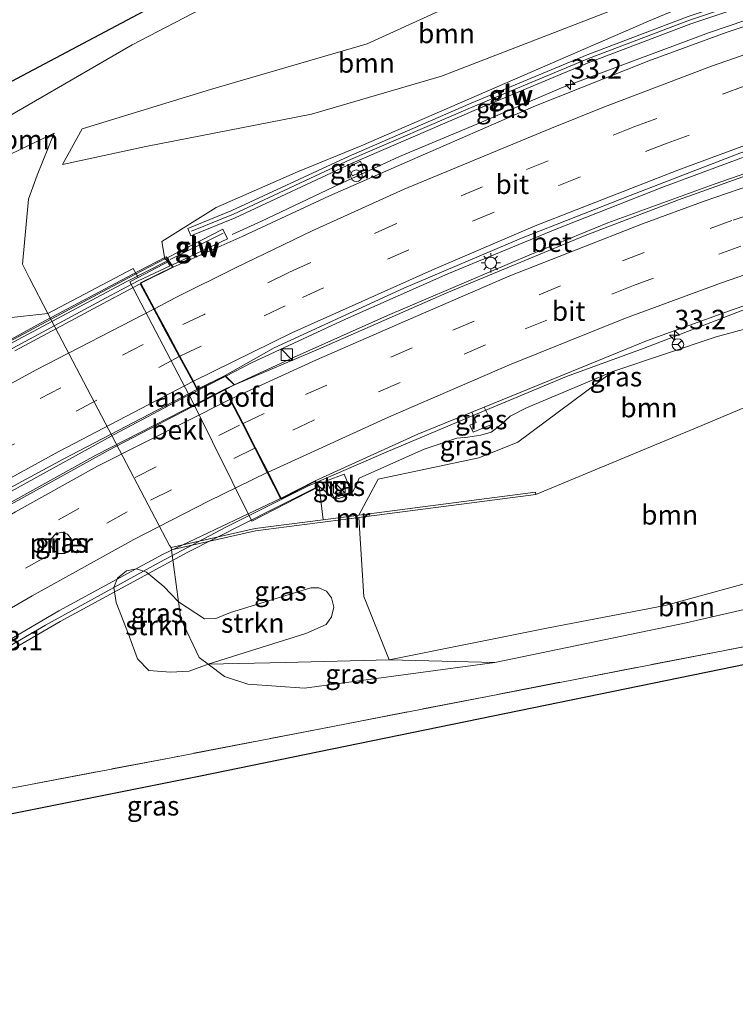
# Model space of a CAD drawing. Units: metres. Extents: x 89990 to 100003, y 437499 to 442393.
# Drawn here: x 93569 to 93661, y 439863 to 439990 of the extents above; entities that cross this region are included whole.
import ezdxf
from ezdxf.enums import TextEntityAlignment as Align

# ---------------------------------------------------------------- set-up
doc = ezdxf.new("R2010")
doc.units = ezdxf.units.M
doc.linetypes.add('IE-TERREINAFSCHEIDING', pattern=[10, 8, -2])
doc.linetypes.add('VW-3-9_STREEP', pattern=[12, 3, -9])
doc.layers.get('0').update_dxf_attribs({"lineweight": 25})
for name, color, linetype, lineweight in [('B-ME-AM-KILOMETR-S-B1', 7, 'Continuous', 18), ('B-ME-AM-KILOMETR-S-B3', 7, 'Continuous', 18), ('B-ME-BV-GELEIDECONSTRUCTIE-GELEIDERAIL-L-B1', 213, 'BV-GELEIDERAIL', 18), ('B-ME-BV-GELEIDECONSTRUCTIE-GELEIDERAIL-L-B3', 213, 'BV-GELEIDERAIL', 18), ('B-ME-GR-BOOM-GV-B6', 93, 'Continuous', 18), ('B-ME-GR-STRUIKEN-GV-B6', 93, 'Continuous', 18), ('B-ME-GW-KRUINLIJN-L-B1', 93, 'Continuous', 18), ('B-ME-GW-TEENLIJN-L-B1', 93, 'Continuous', 18), ('B-ME-IE-GRASLAND-GV-B6', 93, 'Continuous', 18), ('B-ME-IE-INRICHTINGSELEMENT-S-B1', 253, 'Continuous', 18), ('B-ME-IE-MEUBILAIR_WEGMEUBILAIR-LICHTMAST-S-B1', 8, 'Continuous', 18), ('B-ME-IE-TERREINAFSCHEIDING-RASTERHEKWERK-L-B1', 8, 'IE-TERREINAFSCHEIDING', 18), ('B-ME-KG-KADASTRAAL-OPNAMEDTMGRENS-L-B1', 10, 'Continuous', 25), ('B-ME-KW-GELUIDSWERING-GV-B6', 8, 'Continuous', 18), ('B-ME-KW-GELUIDSWERING-GV-B8', 8, 'Continuous', 18), ('B-ME-KW-LANDHOOFD-GV-B6', 173, 'Continuous', 18), ('B-ME-KW-PIJLER-GV-B6', 173, 'Continuous', 18), ('B-ME-KW-SCHERM-L-B1', 8, 'Continuous', 18), ('B-ME-KW-SCHERM-L-B3', 8, 'Continuous', 18), ('B-ME-KW-VIADUCT-GV-B8', 173, 'Continuous', 18), ('B-ME-MW-MUUR-GV-B6', 8, 'IE-TERREINAFSCHEIDING-KUNSTMATIG', 18), ('B-ME-OB-BEKLEDING-GV-B6', 253, 'Continuous', 18), ('B-ME-VH-VERH_SOORT-BETON-OVERIG-GV-B6', 8, 'IE-TERREINAFSCHEIDING-NATUURLIJK-HOUTWAL', 18), ('B-ME-VH-VERH_SOORT-BITUMEN-GV-B6', 8, 'IE-TERREINAFSCHEIDING-NATUURLIJK-HOUTWAL', 18), ('B-ME-VH-VERH_SOORT-BITUMEN-GV-B8', 8, 'IE-TERREINAFSCHEIDING-NATUURLIJK-HOUTWAL', 18), ('B-ME-VH-VERH_SOORT-TEGELS-GV-B6', 8, 'Continuous', 18), ('B-ME-VW-MARKERING-39STREEP-015-L-B1', 255, 'VW-3-9_STREEP', 18), ('B-ME-VW-MARKERING-39STREEP-015-L-B3', 255, 'VW-3-9_STREEP', 18), ('B-ME-VW-MARKERING-STREEP-015-L-B1', 7, 'Continuous', 18), ('B-ME-VW-MARKERING-STREEP-015-L-B3', 7, 'Continuous', 18), ('B-ME-VW-MEUBILAIR_WEGMEUBILAIR-RONA-S-B1', 8, 'Continuous', 18)]:
    doc.layers.add(name, color=color, linetype=linetype, lineweight=lineweight)
doc.styles.add('NLCS-ISO', font='NLCS-ISO.TTF')
doc.linetypes.add('BV-GELEIDERAIL', pattern='A,10,-3,[108,NLCS.SHX,S=1,R=0,X=0,Y=0],-3', length=16)
doc.linetypes.add('IE-TERREINAFSCHEIDING-KUNSTMATIG', pattern='A,4,[82,NLCS.SHX,S=0.75,R=90,X=0,Y=0],4,-2', length=10)
doc.linetypes.add('IE-TERREINAFSCHEIDING-NATUURLIJK-HOUTWAL', pattern='A,7,-1.5,[67,NLCS.SHX,S=0.75,R=45,X=0,Y=0],-1.5,7,-1.5,[70,NLCS.SHX,S=0.75,R=0,X=0,Y=0],-1.5', length=20)

# ---------------------------------------------------------------- blocks, each defined once
blk = doc.blocks.new('kast')
blk.add_line((-0.75, -0.75), (0.75, 0.75))
blk.add_lwpolyline([(-0.75, 0.75), (0.75, 0.75), (0.75, -0.75), (-0.75, -0.75)], close=True)
blk = doc.blocks.new('dtb')
blk.add_circle((0, 0), 0.75)
blk = doc.blocks.new('wegwijzer')
for q in [(-0.53, -0.53), (0, 0.75), (0.53, -0.53)]:
    blk.add_line((0, 0), q)
blk.add_circle((0, 0), 0.75)
blk = doc.blocks.new('hecto')
for p, q in [((0, 0.625), (-0.625, 0)), ((0, -0.625), (0, 0.625)), ((-0.625, 0), (0.625, 0)), ((0.625, 0), (0, -0.625))]:
    blk.add_line(p, q)
blk = doc.blocks.new('lantaarnpaal')
for p, q in [((-0.75, 0), (-1.25, 0)), ((-0.88, 0.88), (-0.53, 0.53)), ((0, 0.75), (0, 1.25)), ((0.53, 0.53), (0.88, 0.88)), ((0.75, 0), (1.25, 0)), ((-0.53, -0.53), (-0.88, -0.88)), ((0, -0.75), (0, -1.25)), ((0.53, -0.53), (0.88, -0.88))]:
    blk.add_line(p, q)
blk.add_circle((0, 0), 0.75)

msp = doc.modelspace()

# ---------------------------------------------------------------- linework, layer by layer
at = {"layer": 'B-ME-BV-GELEIDECONSTRUCTIE-GELEIDERAIL-L-B1'}
for points in [[(93675.09, 439993.74, 5.01), (93658.03, 439987.9, 5.32), (93648.02, 439984.17, 5.59), (93639.1, 439980.83, 5.94), (93628.22, 439976.13, 6.23), (93618.28, 439971.99, 6.47), (93609.82, 439968.1, 6.74), (93600.49, 439963.67, 7.01), (93596.73, 439961.93, 7.16)], [(93679.07, 439977.58, 4.44), (93664.5, 439972.62, 4.7), (93652.03, 439967.99, 4.99), (93638.31, 439962.57, 5.46), (93624.51, 439956.89, 5.96), (93611.32, 439951.04, 6.31), (93599.21, 439945.43, 6.68), (93595.9, 439943.73, 6.75)], [(93597.01, 439942.61, 7.38), (93604.62, 439946.14, 7.2), (93616.72, 439951.53, 6.84), (93635.05, 439959.34, 6.3), (93645.06, 439963.44, 6), (93658.75, 439968.43, 5.66), (93671.39, 439972.78, 5.3), (93679.68, 439975.45, 5.03)], [(93682.72, 439958.96, 4.53), (93673.6, 439956.04, 4.74), (93662.23, 439952.12, 5.01), (93649.76, 439947.32, 5.39), (93639.77, 439943.66, 5.72), (93627.53, 439938.57, 6.14), (93616.56, 439933.93, 6.55), (93607.56, 439930.05, 6.66)]]:
    msp.add_polyline3d(points, dxfattribs=at)
at = {"layer": 'B-ME-BV-GELEIDECONSTRUCTIE-GELEIDERAIL-L-B3'}
for points in [[(93595.73, 439943.64, 6.75), (93590.96, 439941.19, 6.85), (93581.57, 439936.23, 6.99), (93568.71, 439929.16, 7.2), (93559.33, 439923.92, 7.49), (93549.1, 439917.76, 7.65), (93539.92, 439912.02, 7.86), (93526.74, 439903.45, 8), (93517.68, 439897.56, 8.07), (93502.34, 439886.93, 8.3), (93488.32, 439876.9, 8.49), (93470.08, 439863.5, 8.66), (93450.74, 439849.15, 8.92), (93435.67, 439837.92, 8.88), (93416.36, 439823.69, 9.08), (93399.21, 439811.28, 9.12), (93384.98, 439801.3, 9.07), (93370.67, 439791.53, 9.05), (93356.12, 439782.07, 8.99), (93345.86, 439775.77, 8.99), (93339.3, 439771.69, 8.93)], [(93339.81, 439770.75, 8.37), (93342.53, 439772.34, 8.38), (93360.82, 439783.57, 8.47), (93368.59, 439788.64, 8.46), (93384.04, 439799.04, 8.58), (93402.69, 439812.05, 8.66), (93422.01, 439826.24, 8.83), (93444.52, 439842.92, 8.93), (93464.77, 439858.03, 8.97), (93475.51, 439866.02, 9.01), (93487.42, 439874.68, 8.96), (93497.03, 439881.6, 8.87), (93506.91, 439888.57, 8.9), (93516.74, 439895.48, 8.73), (93527.91, 439902.85, 8.61), (93540.09, 439910.77, 8.42), (93552.68, 439918.53, 8.28), (93564.1, 439925.2, 8.14), (93579.18, 439933.57, 7.7), (93595.97, 439942.12, 7.4), (93596.95, 439942.58, 7.37)], [(93607.4, 439929.97, 6.66), (93606.71, 439929.68, 6.67), (93595.92, 439924.3, 6.86), (93587.41, 439919.78, 6.9), (93572.72, 439911.68, 7.39), (93561.05, 439904.9, 7.67), (93545.22, 439895.09, 7.87), (93537.37, 439889.93, 7.97), (93528.85, 439884.25, 8.07), (93518.23, 439876.99, 8.17), (93506.71, 439868.81, 8.32), (93495.92, 439860.94, 8.39), (93484.5, 439852.76, 8.58), (93473.26, 439844.44, 8.61), (93457.97, 439832.96, 8.77), (93444.39, 439822.94, 8.96), (93432.66, 439814.13, 9), (93423.4, 439807.48, 8.99), (93412.95, 439799.81, 8.97), (93403.21, 439792.77, 9.02), (93392.41, 439785.37, 8.96), (93379.43, 439776.71, 9.03), (93369.15, 439770.06, 9), (93359.06, 439763.54, 8.99)]]:
    msp.add_polyline3d(points, dxfattribs=at)
at = {"layer": 'B-ME-GR-BOOM-GV-B6'}
for points in [[(93563.55, 439974.61, -2.78), (93583.86, 439986.35, -2.45), (93602.54, 439996.07, -2.44), (93620.47, 439993.99, 0.6), (93642.35, 440001.65, 1.18), (93669.85, 440010.77, 1.08)], [(93670.49, 440007.56, 2.67), (93671.97, 440001.09, 2.94), (93648.41, 439991.9, 3.22), (93623.68, 439982.3, 3.41), (93606.96, 439977.43, 2.59), (93585.64, 439973.26, 0.59), (93574.9, 439970.95, 0.68), (93577.43, 439975.54, 0.05), (93593.96, 439980.59, 2.01), (93614.09, 439986.47, 3.78), (93637.35, 439997.09, 3.01), (93670.49, 440007.56, 2.67)], [(93672.45, 439998.64, 4.17), (93650.33, 439989.41, 4.82), (93613.33, 439973.36, 5.74), (93605.13, 439970.03, 6.16), (93594.66, 439965.43, 6.22), (93587.67, 439961.04, 6.31), (93588.09, 439958.77, 6.25), (93588.63, 439958.5, 6.41), (93584.63, 439956.41, 4.95), (93584, 439957.59, 4.95), (93573.03, 439951.77, -1), (93570.67, 439956.31, -1.25), (93569.76, 439958.11, -1.22), (93570.54, 439966.48, -1.13), (93571.64, 439969.57, -1.08), (93573.84, 439975, -1.08), (93564.87, 439970.69, -1.77)], [(93637.35, 439997.09, 3.01), (93614.09, 439986.47, 3.78), (93593.96, 439980.59, 2.01), (93577.43, 439975.54, 0.05), (93574.9, 439970.95, 0.68), (93585.64, 439973.26, 0.59), (93606.96, 439977.43, 2.59), (93623.68, 439982.3, 3.41), (93648.41, 439991.9, 3.22)], [(93550.61, 439972.27, -3.11), (93595.97, 439996.33, -2.61), (93602.54, 439996.07, -2.44), (93583.86, 439986.35, -2.45), (93563.55, 439974.61, -2.78), (93553.82, 439962.46, -2.37), (93564.87, 439970.69, -1.77), (93573.84, 439975, -1.08), (93571.64, 439969.57, -1.08), (93570.54, 439966.48, -1.13), (93569.76, 439958.11, -1.22), (93570.67, 439956.31, -1.25), (93573.03, 439951.77, -1), (93567.57, 439951.2, -1.68), (93561.83, 439948.17, -1.67), (93560.13, 439951.18, -1.88), (93558.78, 439953.18, -1.94), (93556.95, 439955.06, -2.03), (93555.08, 439956.73, -2.09), (93550.07, 439961.73, -2.72), (93550.61, 439972.27, -3.11)], [(93684.84, 439955.76, 3.62), (93686.21, 439948.54, 0.07), (93673.91, 439944.39, -0.02), (93656.66, 439937.14, -0.24), (93635.82, 439928.52, -0.49), (93635.78, 439928.82, -0.32), (93613.02, 439925.82, 3.59), (93615.53, 439930.47, 4.73), (93628.48, 439933.21, 3.07), (93633.49, 439935.24, 3.16), (93645.72, 439944.34, 4.72), (93659.01, 439948.79, 4.17), (93684.84, 439955.76, 3.62)], [(93686.21, 439948.54, 0.07), (93691.12, 439924.35, -0.24), (93680.64, 439921.67, -0.41), (93666.24, 439918, -0.64), (93652.47, 439914.22, -0.79), (93637.43, 439911.36, -0.78), (93616.96, 439907.24, -0.68), (93613.7, 439915.36, -0.51), (93613.05, 439925.52, -0.67), (93635.82, 439928.52, -0.49), (93656.66, 439937.14, -0.24), (93673.91, 439944.39, -0.02), (93686.21, 439948.54, 0.07)], [(93691.12, 439924.35, -0.24), (93692.11, 439921.46, -1.82), (93670.47, 439915.52, -1.67), (93655.15, 439911.97, -1.68), (93630.53, 439906.9, -1.57), (93616.96, 439907.24, -0.68), (93637.43, 439911.36, -0.78), (93652.47, 439914.22, -0.79), (93666.24, 439918, -0.64), (93680.64, 439921.67, -0.41), (93691.12, 439924.35, -0.24)]]:
    msp.add_polyline3d(points, dxfattribs=at)
at = {"layer": 'B-ME-GR-STRUIKEN-GV-B6'}
for points in [[(93593.64, 439906.65, -1.4), (93591.2, 439905.77, -1.4), (93588.78, 439905.63, -1.4), (93586, 439905.87, -1.4), (93584.57, 439907.35, -1.4), (93583.39, 439910.54, -1.42), (93581.81, 439914.6, -1.42), (93581.51, 439916.54, -1.39), (93581.97, 439917.74, -1.39), (93583.12, 439918.68, -1.39), (93584.43, 439918.92, -1.39), (93585.69, 439918.52, -1.29), (93587.96, 439916.67, -1.17), (93589.84, 439914.71, -1.27), (93590.13, 439912.49, -1.4), (93592.47, 439907.54, -1.4), (93593.64, 439906.65, -1.4)], [(93593.64, 439906.65, -1.4), (93592.47, 439907.54, -1.4), (93590.13, 439912.49, -1.4), (93589.84, 439914.71, -1.27), (93593.16, 439912.52, -1.04), (93594.65, 439912.56, -1.04), (93596.53, 439913.31, -1.04), (93606.84, 439916.49, -0.87), (93607.9, 439916.49, -0.87), (93608.89, 439916.08, -0.76), (93609.53, 439915.19, -0.67), (93609.82, 439914.01, -0.65), (93609.53, 439912.77, -0.65), (93608.83, 439911.79, -0.65), (93606.21, 439910.6, -0.65), (93597.58, 439907.91, -1.02), (93593.64, 439906.65, -1.4)]]:
    msp.add_polyline3d(points, dxfattribs=at)
at = {"layer": 'B-ME-GW-KRUINLIJN-L-B1'}
for points in [[(93574.9, 439970.95, 0.68), (93577.43, 439975.54, 0.05), (93593.96, 439980.59, 2.01), (93614.09, 439986.47, 3.78), (93637.35, 439997.09, 3.01), (93670.49, 440007.56, 2.67)], [(93553.82, 439962.46, -2.37), (93564.87, 439970.69, -1.77), (93573.84, 439975, -1.08)], [(93607.92, 439929.52, 5.83), (93609.53, 439928.22, 5.6), (93609.91, 439927.92, 5.61), (93610.45, 439928, 5.61), (93611.25, 439928.26, 5.61), (93612.21, 439928.79, 5.61), (93612.73, 439929.76, 5.61), (93613.07, 439930.6, 5.61), (93621.44, 439934.31, 5.34), (93625.64, 439935.74, 5.32), (93627.05, 439935.89, 5.15), (93628.75, 439936.14, 4.99), (93630.05, 439936.51, 4.98), (93631.3, 439937.45, 4.99), (93632.53, 439938.58, 5.02), (93634.63, 439939.63, 5.09), (93645.72, 439944.34, 4.72)], [(93691.12, 439924.35, -0.24), (93680.64, 439921.67, -0.41), (93666.24, 439918, -0.64), (93652.47, 439914.22, -0.79), (93637.43, 439911.36, -0.78), (93616.96, 439907.24, -0.68), (93603.54, 439906.89, -0.85), (93593.64, 439906.65, -1.4)]]:
    msp.add_polyline3d(points, dxfattribs=at)
at = {"layer": 'B-ME-GW-TEENLIJN-L-B1'}
msp.add_line((93635.82, 439928.52, -0.49), (93656.66, 439937.14, -0.24), dxfattribs=at)
for points in [[(93667.94, 440018.59, -2.12), (93637.98, 440009.38, -2.3), (93611.08, 439999.51, -2.31), (93602.54, 439996.07, -2.44), (93583.86, 439986.35, -2.45), (93563.55, 439974.61, -2.78), (93553.82, 439962.46, -2.37)], [(93671.97, 440001.09, 2.94), (93648.41, 439991.9, 3.22), (93623.68, 439982.3, 3.41), (93606.96, 439977.43, 2.59), (93585.64, 439973.26, 0.59), (93574.9, 439970.95, 0.68)], [(93573.03, 439951.77, -1), (93570.67, 439956.31, -1.25), (93569.76, 439958.11, -1.22), (93570.54, 439966.48, -1.13), (93571.64, 439969.57, -1.08), (93573.84, 439975, -1.08)], [(93656.66, 439937.14, -0.24), (93673.91, 439944.39, -0.02), (93686.21, 439948.54, 0.07)], [(93630.53, 439906.9, -1.57), (93606.04, 439903.58, -1.52), (93598.76, 439904.09, -1.42), (93595.73, 439905.07, -1.4), (93593.64, 439906.65, -1.4), (93592.47, 439907.54, -1.4), (93590.13, 439912.49, -1.4), (93589.84, 439914.71, -1.27), (93588.94, 439921.37, -0.89)]]:
    msp.add_polyline3d(points, dxfattribs=at)
at = {"layer": 'B-ME-IE-GRASLAND-GV-B6'}
for points in [[(93675.31, 439992.98, 4.15), (93660.33, 439987.93, 4.39), (93650.35, 439984.29, 4.68), (93635.79, 439978.52, 5.24), (93619.26, 439971.29, 5.71), (93609.24, 439966.91, 6.02), (93598.01, 439961.7, 6.27), (93589.15, 439957.73, 6.41), (93588.96, 439958.01, 6.41), (93596.15, 439961.4, 6.32), (93595.55, 439962.64, 6.35), (93588.44, 439958.98, 6.64), (93588.63, 439958.5, 6.41), (93588.09, 439958.77, 6.25), (93587.67, 439961.04, 6.31), (93594.66, 439965.43, 6.22), (93605.13, 439970.03, 6.16), (93613.33, 439973.36, 5.74), (93650.33, 439989.41, 4.82), (93672.45, 439998.64, 4.17)], [(93591.02, 439962.7, 6.51), (93591.4, 439961.77, 6.51), (93597.11, 439964.1, 6.21), (93612.19, 439971.12, 5.82), (93627.89, 439977.92, 5.42), (93642.77, 439984.12, 4.97), (93655.78, 439989.04, 4.56), (93666.81, 439992.78, 4.37)], [(93655.44, 439989.98, 5.13), (93642.4, 439985.05, 5.34), (93627.5, 439978.84, 5.78), (93611.78, 439972.03, 6.18), (93596.7, 439965.02, 6.69), (93591.02, 439962.7, 6.51)], [(93613.69, 439970.18, 5.92), (93612.24, 439969.48, 5.91), (93611.68, 439970.63, 5.92), (93613.23, 439971.36, 5.93), (93613.69, 439970.18, 5.92)], [(93613.69, 439970.18, 5.92), (93613.23, 439971.36, 5.93), (93611.68, 439970.63, 5.92), (93612.24, 439969.48, 5.91), (93613.69, 439970.18, 5.92)], [(93684.84, 439955.76, 3.62), (93659.01, 439948.79, 4.17), (93645.72, 439944.34, 4.72), (93634.63, 439939.63, 5.09), (93632.53, 439938.58, 5.02), (93631.3, 439937.45, 4.99), (93630.05, 439936.51, 4.98), (93628.75, 439936.14, 4.99), (93627.05, 439935.89, 5.15), (93625.64, 439935.74, 5.32), (93621.44, 439934.31, 5.34), (93613.07, 439930.6, 5.61), (93612.73, 439929.76, 5.61), (93612.21, 439928.79, 5.61), (93611.25, 439928.26, 5.61), (93610.45, 439928, 5.61), (93609.91, 439927.92, 5.61), (93609.53, 439928.22, 5.6), (93607.92, 439929.52, 5.83), (93607.43, 439930.25, 6.11), (93620.63, 439936.28, 5.61), (93627.57, 439939.1, 5.41), (93628.15, 439937.75, 5.28), (93627.34, 439937.42, 5.28), (93627.76, 439936.53, 5.1), (93630.22, 439937.56, 5.11), (93629.85, 439938.35, 5.2), (93629.18, 439939.75, 5.36), (93633.78, 439941.61, 5.22), (93650.05, 439948.25, 4.62), (93661.21, 439952.32, 4.32), (93672.37, 439956.13, 4.17)], [(93567.57, 439951.2, -1.68), (93573.03, 439951.77, -1)], [(93573.03, 439951.77, -1), (93588.69, 439921.95, -1.05), (93588.88, 439921.66, -0.89), (93588.94, 439921.37, -0.89), (93589.84, 439914.71, -1.27), (93587.96, 439916.67, -1.17), (93585.69, 439918.52, -1.29), (93584.43, 439918.92, -1.39), (93583.12, 439918.68, -1.39), (93581.97, 439917.74, -1.39), (93581.51, 439916.54, -1.39), (93581.81, 439914.6, -1.42), (93583.39, 439910.54, -1.42), (93584.57, 439907.35, -1.4), (93586, 439905.87, -1.4), (93588.78, 439905.63, -1.4), (93591.2, 439905.77, -1.4), (93593.64, 439906.65, -1.4), (93595.73, 439905.07, -1.4), (93598.76, 439904.09, -1.42), (93606.04, 439903.58, -1.52), (93630.53, 439906.9, -1.57), (93655.15, 439911.97, -1.68), (93670.47, 439915.52, -1.67)], [(93607.92, 439929.52, 5.83), (93609.53, 439928.22, 5.6), (93609.91, 439927.92, 5.61), (93610.45, 439928, 5.61), (93611.25, 439928.26, 5.61), (93612.21, 439928.79, 5.61), (93612.73, 439929.76, 5.61), (93613.07, 439930.6, 5.61), (93621.44, 439934.31, 5.34), (93625.64, 439935.74, 5.32), (93627.05, 439935.89, 5.15), (93628.75, 439936.14, 4.99), (93630.05, 439936.51, 4.98), (93631.3, 439937.45, 4.99), (93632.53, 439938.58, 5.02), (93634.63, 439939.63, 5.09), (93645.72, 439944.34, 4.72), (93633.49, 439935.24, 3.16), (93628.48, 439933.21, 3.07), (93615.53, 439930.47, 4.73), (93613.02, 439925.82, 3.59), (93608.46, 439925.23, 3.63), (93607.92, 439929.52, 5.83)], [(93629.18, 439939.75, 5.36), (93629.85, 439938.35, 5.2), (93630.22, 439937.56, 5.11), (93627.76, 439936.53, 5.1), (93627.34, 439937.42, 5.28), (93628.15, 439937.75, 5.28), (93627.57, 439939.1, 5.41), (93629.18, 439939.75, 5.36)], [(93608.86, 439930.27, 5.83), (93609.88, 439928.01, 5.72), (93612.08, 439928.85, 5.7), (93611.13, 439931.11, 5.78), (93608.86, 439930.27, 5.83)], [(93616.96, 439907.24, -0.68), (93603.54, 439906.89, -0.85), (93593.64, 439906.65, -1.4), (93597.58, 439907.91, -1.02), (93606.21, 439910.6, -0.65), (93608.83, 439911.79, -0.65), (93609.53, 439912.77, -0.65), (93609.82, 439914.01, -0.65), (93609.53, 439915.19, -0.67), (93608.89, 439916.08, -0.76), (93607.9, 439916.49, -0.87), (93606.84, 439916.49, -0.87), (93596.53, 439913.31, -1.04), (93594.65, 439912.56, -1.04), (93593.16, 439912.52, -1.04), (93589.84, 439914.71, -1.27), (93588.94, 439921.37, -0.89), (93599.74, 439923.81, -0.89), (93613.05, 439925.52, -0.67), (93613.7, 439915.36, -0.51), (93616.96, 439907.24, -0.68)], [(93573.37, 439922.04, -1.35), (93573.69, 439921.32, -1.35), (93574.35, 439920.9, -1.35), (93575.14, 439920.89, -1.35), (93575.8, 439921.31, -1.35), (93576.14, 439922.02, -1.35), (93576.03, 439922.8, -1.35), (93575.53, 439923.41, -1.35), (93574.74, 439923.64, -1.35), (93573.99, 439923.41, -1.35), (93573.48, 439922.82, -1.35), (93573.37, 439922.04, -1.35)], [(93690.4, 439912.29, -1.86), (93592.45, 439892.24, -1.55), (93544.36, 439882.62, -1.49), (93545.79, 439876.02, -1.01), (93518.11, 439870.35, -0.8), (93490.31, 439864.5, -0.67), (93490.28, 439865.28, -0.67), (93489.84, 439865.92, -0.67), (93489.02, 439866.24, -0.67), (93488.26, 439866.05, -0.67), (93487.72, 439865.49, -0.67), (93487.56, 439864.73, -0.67), (93487.83, 439864, -0.67), (93482.72, 439863.06, -0.45), (93483.76, 439874.72, -1.46), (93512.44, 439880.22, -1.49), (93533.43, 439884.16, -0.49), (93539.56, 439885.29, -1.68), (93589.09, 439894.68, -1.6), (93688.01, 439913.85, -1.78), (93690.4, 439912.29, -1.86)], [(93688.01, 439913.85, -1.78), (93589.09, 439894.68, -1.6), (93539.56, 439885.29, -1.68)], [(93630.53, 439906.9, -1.57), (93606.04, 439903.58, -1.52), (93598.76, 439904.09, -1.42), (93595.73, 439905.07, -1.4), (93593.64, 439906.65, -1.4), (93603.54, 439906.89, -0.85), (93616.96, 439907.24, -0.68), (93630.53, 439906.9, -1.57)]]:
    msp.add_polyline3d(points, dxfattribs=at)
at = {"layer": 'B-ME-IE-TERREINAFSCHEIDING-RASTERHEKWERK-L-B1'}
msp.add_line((93589.09, 439894.68, -1.6), (93539.56, 439885.29, -1.68), dxfattribs=at)
msp.add_polyline3d([(93690.4, 439912.29, -1.86), (93688.01, 439913.85, -1.78), (93589.09, 439894.68, -1.6)], dxfattribs=at)
at = {"layer": 'B-ME-KG-KADASTRAAL-OPNAMEDTMGRENS-L-B1'}
for points in [[(93550.61, 439972.27, -3.11), (93595.97, 439996.33, -2.61), (93597.54, 439997.16, -2.9), (93607.76, 440002.3, -2.67), (93652.39, 440016.47, -2.39), (93668.27, 440021.71, -2.21)], [(93692.92, 439912.8, -1.95), (93690.4, 439912.29, -1.86), (93592.45, 439892.24, -1.55), (93544.36, 439882.62, -1.49)]]:
    msp.add_polyline3d(points, dxfattribs=at)
at = {"layer": 'B-ME-KW-GELUIDSWERING-GV-B6'}
for points in [[(93674.4, 439996.04, 4.62), (93674.7, 439995.1, 4.21), (93666.81, 439992.78, 4.37), (93655.78, 439989.04, 4.56), (93642.77, 439984.12, 4.97), (93627.89, 439977.92, 5.42), (93612.19, 439971.12, 5.82), (93597.11, 439964.1, 6.21), (93591.4, 439961.77, 6.51), (93591.02, 439962.7, 6.51), (93596.7, 439965.02, 6.69), (93611.78, 439972.03, 6.18), (93627.5, 439978.84, 5.78), (93642.4, 439985.05, 5.34), (93655.44, 439989.98, 5.13), (93666.51, 439993.74, 4.62), (93674.4, 439996.04, 4.62)], [(93588.63, 439958.5, 6.41), (93588.44, 439958.98, 6.64), (93595.55, 439962.64, 6.35), (93596.15, 439961.4, 6.32), (93588.96, 439958.01, 6.41), (93588.63, 439958.5, 6.41)]]:
    msp.add_polyline3d(points, dxfattribs=at)
at = {"layer": 'B-ME-KW-GELUIDSWERING-GV-B8'}
for points in [[(93362.21, 439806.04, 7.99), (93379.9, 439818.21, 8.1), (93394.94, 439828.87, 8.17), (93412.42, 439841.56, 8.31), (93426.79, 439852.34, 8.34), (93436.2, 439859.36, 8.37), (93444.27, 439865.26, 8.45), (93453.67, 439872.4, 8.44), (93461.68, 439878.35, 8.43), (93471.13, 439885.24, 8.37), (93479.17, 439891.04, 8.38), (93490.02, 439899.01, 8.3), (93496.33, 439903.42, 8.33), (93509.21, 439912.2, 8.13), (93520.66, 439919.88, 7.98), (93531.04, 439926.51, 7.85), (93539.46, 439931.78, 7.76), (93554.44, 439940.64, 7.48), (93568.08, 439948.17, 7.2), (93580, 439954.57, 6.85), (93584.21, 439956.8, 6.82), (93588.17, 439958.84, 6.66), (93588.76, 439957.91, 6.42)], [(93588.76, 439957.91, 6.42), (93584.65, 439955.97, 6.47), (93580.44, 439953.74, 6.5), (93568.52, 439947.34, 6.85), (93554.9, 439939.83, 7.13), (93539.94, 439930.98, 7.41), (93531.54, 439925.72, 7.5), (93521.17, 439919.09, 7.63), (93509.73, 439911.43, 7.78), (93496.86, 439902.65, 7.97), (93490.57, 439898.25, 7.94), (93479.72, 439890.29, 8.02), (93471.68, 439884.48, 8.01), (93462.23, 439877.59, 8.08), (93454.23, 439871.65, 8.08), (93444.83, 439864.51, 8.1), (93436.76, 439858.61, 8.01), (93427.36, 439851.59, 7.99), (93412.98, 439840.81, 7.95), (93395.48, 439828.11, 7.81), (93380.43, 439817.45, 7.75), (93362.73, 439805.27, 7.64)]]:
    msp.add_polyline3d(points, dxfattribs=at)
at = {"layer": 'B-ME-KW-LANDHOOFD-GV-B6'}
msp.add_polyline3d([(93607.43, 439930.25, 6.11), (93607.92, 439929.52, 5.83), (93599.26, 439925.06, 3.68), (93591.66, 439940.36, 3.68), (93583.58, 439955.86, 4.68), (93584.63, 439956.41, 4.95), (93588.63, 439958.5, 6.41), (93588.96, 439958.01, 6.41), (93589.15, 439957.73, 6.41), (93584.98, 439955.67, 6.61), (93586.75, 439952.39, 6.51), (93588.35, 439949.4, 6.35), (93590.02, 439946.29, 6.26), (93591.75, 439943.07, 6.07), (93592.29, 439942.07, 6.21), (93595.82, 439943.81, 6.18), (93597.02, 439942.59, 6.46), (93595.89, 439942.02, 6.36), (93596.54, 439940.76, 6.37), (93598.14, 439937.64, 6.34), (93599.74, 439934.52, 6.36), (93601.35, 439931.38, 6.3), (93603.06, 439928.04, 6.13), (93607.43, 439930.25, 6.11)], dxfattribs=at)
at = {"layer": 'B-ME-KW-PIJLER-GV-B6'}
msp.add_polyline3d([(93574.74, 439923.64, -1.35), (93575.53, 439923.41, -1.35), (93576.03, 439922.8, -1.35), (93576.14, 439922.02, -1.35), (93575.8, 439921.31, -1.35), (93575.14, 439920.89, -1.35), (93574.35, 439920.9, -1.35), (93573.69, 439921.32, -1.35), (93573.37, 439922.04, -1.35), (93573.48, 439922.82, -1.35), (93573.99, 439923.41, -1.35), (93574.74, 439923.64, -1.35)], dxfattribs=at)
at = {"layer": 'B-ME-KW-SCHERM-L-B1'}
msp.add_line((93595.56, 439962.13, 10.67), (93588.74, 439958.71, 10.84), dxfattribs=at)
msp.add_polyline3d([(93674.55, 439995.57, 9.85), (93666.66, 439993.26, 9.54), (93655.61, 439989.51, 9.75), (93642.59, 439984.58, 9.88), (93627.7, 439978.38, 10.2), (93611.98, 439971.58, 10.19), (93596.9, 439964.56, 10.3), (93591.52, 439962.36, 10.3)], dxfattribs=at)
at = {"layer": 'B-ME-KW-SCHERM-L-B3'}
msp.add_polyline3d([(93588.24, 439958.46, 10.85), (93583.08, 439955.87, 10.97), (93569.18, 439948.46, 11.11), (93557, 439941.8, 11.41), (93541.31, 439932.62, 11.59), (93532.65, 439927.3, 11.68), (93521.24, 439919.95, 11.91), (93510.02, 439912.4, 12.03), (93500.28, 439905.85, 12.17), (93490.75, 439899.12, 12.24), (93478.4, 439890.17, 12.37), (93465.73, 439881.03, 12.55), (93451.81, 439870.83, 12.58), (93436.42, 439859.16, 12.51), (93423.32, 439849.42, 12.38), (93405.5, 439836.32, 12.3), (93388.45, 439824.07, 12.23), (93372.31, 439812.72, 12.12), (93360.63, 439804.94, 12), (93345.78, 439795.23, 12.06), (93330.74, 439786.11, 11.98), (93325.39, 439783.08, 11.94)], dxfattribs=at)
at = {"layer": 'B-ME-KW-VIADUCT-GV-B8'}
msp.add_polyline3d([(93556.63, 439942.05, 7.1), (93572.07, 439950.55, 6.93), (93584.6, 439957.18, 6.43), (93588.22, 439959.08, 6.3), (93589.07, 439957.75, 6.3), (93584.92, 439955.71, 6.6), (93592.28, 439942.01, 6.1), (93595.78, 439943.75, 6.08), (93596.99, 439942.59, 6.41), (93595.83, 439942.04, 6.4), (93603.04, 439927.95, 6.2), (93607.37, 439930.18, 6.13), (93607.8, 439929.54, 6.13), (93602.07, 439926.64, 6.13), (93590.96, 439921.02, 6.18), (93574.61, 439912.17, 6.55), (93560.59, 439904.03, 7)], dxfattribs=at)
at = {"layer": 'B-ME-MW-MUUR-GV-B6'}
msp.add_polyline3d([(93613.02, 439925.82, 3.59), (93635.78, 439928.82, -0.32), (93635.82, 439928.52, -0.49), (93613.05, 439925.52, -0.67), (93599.74, 439923.81, -0.89), (93588.94, 439921.37, -0.89), (93588.88, 439921.66, -0.89), (93599.69, 439924.11, 3.71), (93608.46, 439925.23, 3.63), (93613.02, 439925.82, 3.59)], dxfattribs=at)
at = {"layer": 'B-ME-OB-BEKLEDING-GV-B6'}
msp.add_polyline3d([(93607.92, 439929.52, 5.83), (93608.46, 439925.23, 3.63), (93599.69, 439924.11, 3.71), (93588.88, 439921.66, -0.89), (93588.69, 439921.95, -1.05), (93573.03, 439951.77, -1), (93584, 439957.59, 4.95), (93584.63, 439956.41, 4.95), (93583.58, 439955.86, 4.68), (93591.66, 439940.36, 3.68), (93599.26, 439925.06, 3.68), (93607.92, 439929.52, 5.83)], dxfattribs=at)
at = {"layer": 'B-ME-VH-VERH_SOORT-BETON-OVERIG-GV-B6'}
msp.add_polyline3d([(93678.91, 439978.11, 3.69), (93679.8, 439975.03, 4.15), (93673.68, 439973.04, 4.37), (93664.84, 439970.23, 4.67), (93654.18, 439966.42, 5.02), (93642.16, 439961.81, 5.33), (93624.38, 439954.46, 5.88), (93608.13, 439947.31, 6.39), (93597.02, 439942.59, 6.46), (93595.82, 439943.81, 6.18), (93602.13, 439947.35, 5.64), (93618.84, 439955.03, 5.24), (93633.99, 439961.48, 4.98), (93647.95, 439966.95, 4.48), (93662.06, 439972.41, 4), (93678.91, 439978.11, 3.69)], dxfattribs=at)
at = {"layer": 'B-ME-VH-VERH_SOORT-BITUMEN-GV-B6'}
for points in [[(93662.06, 439972.41, 4), (93647.95, 439966.95, 4.48), (93633.99, 439961.48, 4.98), (93618.84, 439955.03, 5.24), (93602.13, 439947.35, 5.64), (93595.82, 439943.81, 6.18), (93592.29, 439942.07, 6.21), (93591.75, 439943.07, 6.07), (93590.02, 439946.29, 6.26), (93588.35, 439949.4, 6.35), (93586.75, 439952.39, 6.51), (93584.98, 439955.67, 6.61), (93589.15, 439957.73, 6.41), (93598.01, 439961.7, 6.27), (93609.24, 439966.91, 6.02), (93619.26, 439971.29, 5.71), (93635.79, 439978.52, 5.24), (93650.35, 439984.29, 4.68), (93660.33, 439987.93, 4.39), (93675.31, 439992.98, 4.15)], [(93672.37, 439956.13, 4.17), (93661.21, 439952.32, 4.32), (93650.05, 439948.25, 4.62), (93633.78, 439941.61, 5.22), (93629.18, 439939.75, 5.36), (93627.57, 439939.1, 5.41), (93620.63, 439936.28, 5.61), (93607.43, 439930.25, 6.11), (93603.06, 439928.04, 6.13), (93601.35, 439931.38, 6.3), (93599.74, 439934.52, 6.36), (93598.14, 439937.64, 6.34), (93596.54, 439940.76, 6.37), (93595.89, 439942.02, 6.36), (93597.02, 439942.59, 6.46), (93608.13, 439947.31, 6.39), (93624.38, 439954.46, 5.88), (93642.16, 439961.81, 5.33), (93654.18, 439966.42, 5.02), (93664.84, 439970.23, 4.67)]]:
    msp.add_polyline3d(points, dxfattribs=at)
at = {"layer": 'B-ME-VH-VERH_SOORT-BITUMEN-GV-B8'}
for points in [[(93568.77, 439946.99, 6.99), (93580.69, 439953.39, 6.64), (93584.9, 439955.62, 6.61), (93586.66, 439952.34, 6.51), (93588.26, 439949.35, 6.35), (93589.93, 439946.25, 6.26), (93591.66, 439943.02, 6.08), (93592.2, 439942.02, 6.21), (93574.99, 439933.05, 6.38), (93563.34, 439926.77, 6.7)], [(93567.89, 439927.05, 7.16), (93580.79, 439934.14, 6.92), (93595.8, 439941.98, 6.36), (93596.45, 439940.71, 6.37), (93598.05, 439937.6, 6.34), (93599.65, 439934.48, 6.36), (93601.26, 439931.34, 6.3), (93602.97, 439928, 6.13), (93587.79, 439920.77, 6.42), (93574.43, 439913.53, 6.73), (93557.6, 439903.65, 7.03)]]:
    msp.add_polyline3d(points, dxfattribs=at)
at = {"layer": 'B-ME-VH-VERH_SOORT-TEGELS-GV-B6'}
msp.add_polyline3d([(93612.08, 439928.85, 5.7), (93609.88, 439928.01, 5.72), (93608.86, 439930.27, 5.83), (93611.13, 439931.11, 5.78), (93612.08, 439928.85, 5.7)], dxfattribs=at)
at = {"layer": 'B-ME-VW-MARKERING-39STREEP-015-L-B1'}
for points in [[(93673.9, 439985.17, 4.05), (93648.54, 439975.85, 4.68), (93628.96, 439968.1, 5.24), (93617.79, 439963.3, 5.6), (93604.03, 439957.07, 5.97), (93593.11, 439951.67, 6.32), (93588.35, 439949.4, 6.35)], [(93590.02, 439946.29, 6.26), (93605.77, 439953.86, 5.88), (93627.66, 439963.67, 5.29), (93638.76, 439968.27, 5.01), (93652.71, 439973.69, 4.43), (93672.36, 439980.84, 3.94), (93675.12, 439981.86, 3.87)], [(93598.14, 439937.64, 6.34), (93606.18, 439941.36, 6.31), (93625.12, 439949.66, 5.68), (93646.96, 439958.58, 5.08), (93661.21, 439963.79, 4.7), (93680.96, 439970.32, 4.24)], [(93682.1, 439967.03, 4.11), (93662.2, 439960.45, 4.53), (93648.38, 439955.37, 4.98), (93629.32, 439947.75, 5.51), (93607.25, 439938.05, 6.2), (93599.74, 439934.52, 6.36)]]:
    msp.add_polyline3d(points, dxfattribs=at)
at = {"layer": 'B-ME-VW-MARKERING-39STREEP-015-L-B3'}
for points in [[(93335.56, 439779.46, 7.96), (93348.99, 439787.71, 7.99), (93366.64, 439799.01, 8.08), (93388.67, 439814.28, 8.16), (93407.94, 439828.11, 8.21), (93427.08, 439842.28, 8.26), (93446.22, 439856.5, 8.22), (93465.19, 439870.61, 8.16), (93484.48, 439884.81, 7.96), (93501.5, 439896.93, 7.88), (93523.62, 439911.88, 7.58), (93541.23, 439923.12, 7.4), (93553.8, 439930.83, 7.1), (93572.01, 439940.83, 6.8), (93588.26, 439949.35, 6.35)], [(93589.93, 439946.25, 6.26), (93565.93, 439933.53, 6.76), (93553.46, 439926.42, 7.15), (93535.49, 439915.39, 7.28), (93505.9, 439895.71, 7.63), (93483.98, 439880.07, 7.98), (93464.94, 439866.04, 8.13), (93445.91, 439851.89, 8.22), (93426.9, 439837.67, 8.31), (93407.7, 439823.48, 8.28), (93388.32, 439809.63, 8.23), (93368.75, 439796.15, 8.16), (93348.46, 439783.11, 8.1), (93337.47, 439776.38, 8.11)], [(93344.94, 439767.92, 7.9), (93358.9, 439776.55, 7.94), (93378.57, 439789.31, 7.93), (93396.02, 439801.28, 8.05), (93417.57, 439816.76, 8.24), (93443.54, 439836.02, 8.21), (93462.66, 439850.23, 8.2), (93482.02, 439864.59, 8.17), (93503.76, 439880.34, 7.98), (93523.25, 439893.93, 7.76), (93543.22, 439906.96, 7.5), (93563.86, 439919.44, 7.19), (93584.27, 439930.7, 6.78), (93598.05, 439937.6, 6.34)], [(93599.65, 439934.48, 6.36), (93583.24, 439926.28, 6.72), (93565.36, 439916.38, 6.91), (93555.21, 439910.34, 7.14), (93542.4, 439902.35, 7.48), (93532.74, 439895.96, 7.6), (93515.39, 439884.3, 7.78), (93495.85, 439870.45, 7.95), (93476.55, 439856.28, 8.12), (93457.61, 439842.17, 8.2), (93438.55, 439827.98, 8.26), (93419.52, 439813.9, 8.18), (93398.11, 439798.54, 8.16), (93378.2, 439784.93, 8.09), (93360.79, 439773.59, 8.11), (93346.89, 439764.73, 8)]]:
    msp.add_polyline3d(points, dxfattribs=at)
at = {"layer": 'B-ME-VW-MARKERING-STREEP-015-L-B1'}
for points in [[(93676.53, 439989.89, 4.14), (93658.41, 439983.62, 4.24), (93644.66, 439978.35, 4.79), (93637.61, 439975.54, 5.1), (93618.89, 439967.78, 5.76), (93607.02, 439962.4, 6.01), (93597.25, 439957.7, 6.18), (93589.38, 439953.78, 6.43), (93586.75, 439952.39, 6.51)], [(93591.75, 439943.07, 6.07), (93604.4, 439949.28, 5.74), (93622.41, 439957.36, 5.3), (93635.74, 439963.07, 4.94), (93654.08, 439970.24, 4.28), (93674.04, 439977.6, 3.85), (93678.52, 439979.05, 3.74)], [(93680.02, 439973.71, 4.28), (93668, 439969.84, 4.49), (93657.47, 439966.24, 4.71), (93649.53, 439963.34, 4.95), (93632.48, 439956.61, 5.43), (93620.36, 439951.4, 5.85), (93607.59, 439945.82, 6.36), (93596.54, 439940.76, 6.37)], [(93601.35, 439931.38, 6.3), (93616.87, 439938.44, 5.88), (93632.44, 439945.16, 5.42), (93647.35, 439951.18, 4.97), (93659.69, 439955.74, 4.55), (93673.17, 439960.4, 4.23), (93681.72, 439963.18, 4.04)]]:
    msp.add_polyline3d(points, dxfattribs=at)
at = {"layer": 'B-ME-VW-MARKERING-STREEP-015-L-B3'}
for points in [[(93586.66, 439952.34, 6.51), (93571.52, 439944.52, 6.92), (93553.22, 439934.58, 7.2), (93537.73, 439925.24, 7.46), (93524.56, 439916.83, 7.64), (93509.19, 439906.61, 7.87), (93492.75, 439895.1, 8.02), (93471.46, 439879.71, 8.21), (93454.4, 439867.14, 8.26), (93433.27, 439851.3, 8.18), (93418.38, 439840.29, 8.17), (93394.92, 439823.05, 8.06), (93373.37, 439807.95, 7.95), (93347.32, 439790.84, 7.85), (93333.67, 439782.52, 7.79)], [(93591.66, 439943.02, 6.08), (93574.43, 439934.04, 6.41), (93562.43, 439927.45, 6.7), (93539, 439913.35, 7.09), (93521.79, 439902.16, 7.35), (93501.84, 439888.48, 7.62), (93483.53, 439875.29, 7.9), (93463.84, 439860.79, 8.04), (93439.92, 439843.07, 8.2), (93416.23, 439825.4, 8.32), (93387.49, 439804.56, 8.27), (93370.03, 439792.63, 8.23), (93352.98, 439781.78, 8.19), (93339.32, 439773.39, 8.17)], [(93343.19, 439770.79, 7.71), (93365.71, 439784.94, 7.82), (93382.54, 439796.12, 7.92), (93398.34, 439807.07, 8), (93414.16, 439818.55, 8.08), (93425.9, 439827.24, 8.18), (93438.69, 439836.7, 8.16), (93453.73, 439847.88, 8.3), (93472.09, 439861.61, 8.25), (93486.54, 439872.2, 8.27), (93501.86, 439883.17, 8.02), (93515.95, 439893.1, 7.97), (93530.31, 439902.74, 7.72), (93542.38, 439910.5, 7.67), (93555.49, 439918.55, 7.48), (93568.83, 439926.27, 7.18), (93579.39, 439932.13, 7.03), (93596.45, 439940.71, 6.37)], [(93601.26, 439931.34, 6.3), (93593.69, 439927.65, 6.3), (93584.1, 439922.72, 6.58), (93571.01, 439915.46, 6.83), (93558.25, 439908.1, 7.03), (93543.69, 439898.93, 7.34), (93522.3, 439884.85, 7.63), (93510.84, 439876.93, 7.74), (93499.02, 439868.55, 7.88), (93487.86, 439860.22, 7.99), (93475.84, 439851.46, 8.03), (93463.38, 439841.98, 8.16), (93454.42, 439835.34, 8.19), (93438.53, 439823.6, 8.27), (93424.77, 439813.42, 8.33), (93406.73, 439800.36, 8.24), (93386.73, 439786.45, 8.2), (93368.22, 439774.23, 8.15), (93350.75, 439763.21, 8.15), (93348.6, 439761.93, 8.14)]]:
    msp.add_polyline3d(points, dxfattribs=at)

# ---------------------------------------------------------------- block references
at = {"layer": 'B-ME-AM-KILOMETR-S-B1', "rotation": 90}
for p in [(93640.27, 439981.23, 5.14), (93653.66, 439948.98, 4.6)]:
    msp.add_blockref('hecto', p, dxfattribs=at)
at = {"layer": 'B-ME-IE-INRICHTINGSELEMENT-S-B1', "rotation": 90}
for name, p in [('dtb', (93612.72, 439969.51, 6.68)), ('kast', (93603.77, 439946.49, 7)), ('kast', (93610.53, 439929.43, 6.47))]:
    msp.add_blockref(name, p, dxfattribs=at)
at = {"layer": 'B-ME-IE-MEUBILAIR_WEGMEUBILAIR-LICHTMAST-S-B1', "rotation": 90}
msp.add_blockref('lantaarnpaal', (93630.01, 439958.3, 5.36), dxfattribs=at)
at = {"layer": 'B-ME-VW-MEUBILAIR_WEGMEUBILAIR-RONA-S-B1', "rotation": 90}
msp.add_blockref('wegwijzer', (93654.09, 439947.78, 4.58), dxfattribs=at)

# ---------------------------------------------------------------- texts
at = {"layer": 'B-ME-AM-KILOMETR-S-B1', "ltscale": 0.2, "style": 'NLCS-ISO'}
for p in [(93640.27, 439981.23, 5.14), (93653.66, 439948.98, 4.6)]:
    msp.add_text('33.2', height=2.5, dxfattribs=at).set_placement(p, align=Align.BOTTOM_LEFT)
at = {"layer": 'B-ME-AM-KILOMETR-S-B3', "ltscale": 0.2, "style": 'NLCS-ISO'}
msp.add_text('33.1', height=2.5, dxfattribs=at).set_placement((93565.76, 439907.68, 6.75), align=Align.BOTTOM_LEFT)
at = {"layer": 'B-ME-GR-BOOM-GV-B6', "ltscale": 0.2, "style": 'NLCS-ISO'}
for p in [(93624.32, 439987.81), (93614.01, 439984.01), (93570.73, 439974.15), (93650.36, 439939.68), (93653.04, 439925.88), (93655.2, 439914.08)]:
    msp.add_text('bmn', height=2.5, dxfattribs=at).set_placement(p, align=Align.MIDDLE_CENTER)
at = {"layer": 'B-ME-GR-STRUIKEN-GV-B6', "ltscale": 0.2, "style": 'NLCS-ISO'}
for p in [(93587.06, 439911.65), (93599.38, 439911.96)]:
    msp.add_text('strkn', height=2.5, dxfattribs=at).set_placement(p, align=Align.MIDDLE_CENTER)
at = {"layer": 'B-ME-IE-GRASLAND-GV-B6', "ltscale": 0.2, "style": 'NLCS-ISO'}
for p in [(93631.49, 439978.18), (93612.69, 439970.42), (93612.69, 439970.42), (93646.13, 439943.65), (93628.78, 439938.14), (93626.82, 439934.79), (93610.47, 439929.56), (93574.75, 439922.27), (93602.95, 439916.08), (93587.06, 439913.24), (93612.09, 439905.41), (93586.56, 439888.45)]:
    msp.add_text('gras', height=2.5, dxfattribs=at).set_placement(p, align=Align.MIDDLE_CENTER)
at = {"layer": 'B-ME-KW-GELUIDSWERING-GV-B6', "ltscale": 0.2, "style": 'NLCS-ISO'}
for p in [(93632.52, 439979.84), (93592.33, 439960.28)]:
    msp.add_text('glw', height=2.5, dxfattribs=at).set_placement(p, align=Align.MIDDLE_CENTER)
at = {"layer": 'B-ME-KW-LANDHOOFD-GV-B6', "ltscale": 0.2, "style": 'NLCS-ISO'}
msp.add_text('landhoofd', height=2.5, dxfattribs=at).set_placement((93594.03, 439941.03), align=Align.MIDDLE_CENTER)
at = {"layer": 'B-ME-KW-PIJLER-GV-B6', "ltscale": 0.2, "style": 'NLCS-ISO'}
msp.add_text('pijler', height=2.5, dxfattribs=at).set_placement((93574.75, 439922.24), align=Align.MIDDLE_CENTER)
at = {"layer": 'B-ME-KW-SCHERM-L-B1', "ltscale": 0.2, "style": 'NLCS-ISO'}
for p in [(93632.67, 439979.92), (93592.15, 439960.42)]:
    msp.add_text('glw', height=2.5, dxfattribs=at).set_placement(p, align=Align.MIDDLE_CENTER)
at = {"layer": 'B-ME-MW-MUUR-GV-B6', "ltscale": 0.2, "style": 'NLCS-ISO'}
msp.add_text('mr', height=2.5, dxfattribs=at).set_placement((93612.29, 439925.47), align=Align.MIDDLE_CENTER)
at = {"layer": 'B-ME-OB-BEKLEDING-GV-B6', "ltscale": 0.2, "style": 'NLCS-ISO'}
msp.add_text('bekl', height=2.5, dxfattribs=at).set_placement((93589.74, 439936.82), align=Align.MIDDLE_CENTER)
at = {"layer": 'B-ME-VH-VERH_SOORT-BETON-OVERIG-GV-B6', "ltscale": 0.2, "style": 'NLCS-ISO'}
msp.add_text('bet', height=2.5, dxfattribs=at).set_placement((93637.84, 439960.96), align=Align.MIDDLE_CENTER)
at = {"layer": 'B-ME-VH-VERH_SOORT-BITUMEN-GV-B6', "ltscale": 0.2, "style": 'NLCS-ISO'}
for p in [(93632.78, 439968.41), (93640.03, 439952.09)]:
    msp.add_text('bit', height=2.5, dxfattribs=at).set_placement(p, align=Align.MIDDLE_CENTER)
at = {"layer": 'B-ME-VH-VERH_SOORT-TEGELS-GV-B6', "ltscale": 0.2, "style": 'NLCS-ISO'}
msp.add_text('tgl', height=2.5, dxfattribs=at).set_placement((93610.48, 439929.57), align=Align.MIDDLE_CENTER)

doc.saveas('drawing.dxf')
